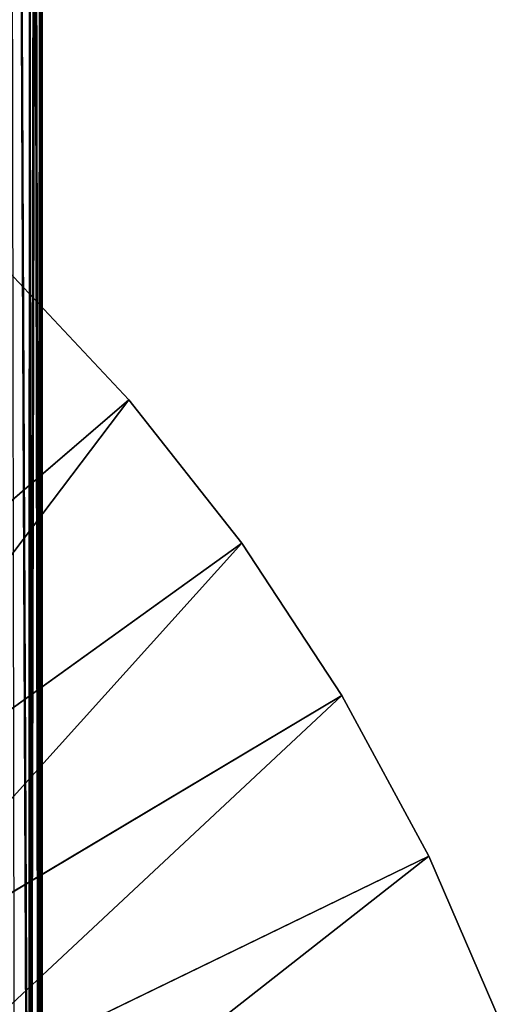
# Model space of a CAD drawing. Extents: x -27.5 to 27.5, y -70.7 to 0.
# Drawn here: x 6 to 7.9, y -59.1 to -55.1 of the extents above; entities that cross this region are included whole.
import ezdxf

# ---------------------------------------------------------------- set-up
doc = ezdxf.new("R2010")
doc.units = 0
doc.layers.add('L2', color=7, linetype='CONTINUOUS')

msp = doc.modelspace()

# ---------------------------------------------------------------- linework, layer by layer
at = {"layer": 'L2', "color": 7}
for points in [[(6.047134, -61.31205, 0.784996), (5.959325, -42.2, 1.302476), (5.951302, -60.72845, 1.300941)], [(6.047134, -61.31205, 0.784996), (6.049232, -42.2, 0.785361), (5.959325, -42.2, 1.302476)], [(6.049232, -42.2, -0.785363), (6.048725, -62.8823, -0.785288), (5.959325, -42.2, -1.302478)], [(6.048725, -62.8823, -0.785288), (5.993234, -63.18727, -1.136293), (5.959325, -42.2, -1.302478)], [(6.047134, -61.31205, 0.784996), (6.053885, -61.35317, 0.748652), (6.094352, -42.2, 0.262435)], [(6.094352, -42.2, 0.262435), (6.049232, -42.2, 0.785361), (6.047134, -61.31205, 0.784996)], [(6.051471, -62.86721, -0.767921), (6.048725, -62.8823, -0.785288), (6.049232, -42.2, -0.785363)], [(6.094352, -42.2, -0.262436), (6.091509, -62.42793, -0.26234), (6.049232, -42.2, -0.785363)], [(6.049232, -42.2, -0.785363), (6.091509, -62.42793, -0.26234), (6.087231, -62.54275, -0.394491)], [(6.049232, -42.2, -0.785363), (6.087231, -62.54275, -0.394491), (6.051471, -62.86721, -0.767921)], [(6.094352, -42.2, 0.262435), (6.053885, -61.35317, 0.748652), (6.083872, -61.90383, 0.261824)], [(6.094352, -42.2, 0.262435), (6.083872, -61.90383, 0.261824), (6.094352, -42.2, -0.262436)], [(6.083872, -61.90383, 0.261824), (6.1, -62.2, 0.000003), (6.094352, -42.2, -0.262436)], [(6.094352, -42.2, -0.262436), (6.1, -62.2, 0.000003), (6.091509, -62.42793, -0.26234)], [(0, -62.2, 86.89), (6.445599, -56.65886, 86.89), (5.945396, -56.12528, 86.89)], [(4.625665, -58.22342, 17), (5.945396, -56.12528, 17), (6.445599, -56.65886, 17)], [(6.445599, -56.65886, 86.89), (6.445599, -56.65886, 17), (5.945396, -56.12528, 17)], [(6.445599, -56.65886, 86.89), (5.945396, -56.12528, 17), (5.945396, -56.12528, 86.89)], [(0, -62.2, 86.89), (6.898082, -57.23346, 86.89), (6.445599, -56.65886, 86.89)], [(4.625665, -58.22342, 17), (6.445599, -56.65886, 17), (4.950388, -58.63578, 17)], [(4.950388, -58.63578, 17), (6.445599, -56.65886, 17), (6.898082, -57.23346, 17)], [(6.898082, -57.23346, 86.89), (6.898082, -57.23346, 17), (6.445599, -56.65886, 17)], [(6.898082, -57.23346, 86.89), (6.445599, -56.65886, 17), (6.445599, -56.65886, 86.89)], [(7.299494, -57.84484, 86.89), (6.898082, -57.23346, 86.89), (0, -62.2, 86.89)], [(4.950388, -58.63578, 17), (6.898082, -57.23346, 17), (5.23846, -59.07454, 17)], [(5.23846, -59.07454, 17), (6.898082, -57.23346, 17), (7.299494, -57.84484, 17)], [(7.299494, -57.84484, 86.89), (7.299494, -57.84484, 17), (6.898082, -57.23346, 17)], [(7.299494, -57.84484, 86.89), (6.898082, -57.23346, 17), (6.898082, -57.23346, 86.89)], [(0, -62.2, 86.89), (7.646862, -58.48847, 86.89), (7.299494, -57.84484, 86.89)], [(5.23846, -59.07454, 17), (7.299494, -57.84484, 17), (5.487748, -59.53643, 17)], [(5.487748, -59.53643, 17), (7.299494, -57.84484, 17), (7.646862, -58.48847, 17)], [(7.646862, -58.48847, 86.89), (7.646862, -58.48847, 17), (7.299494, -57.84484, 17)], [(7.646862, -58.48847, 86.89), (7.299494, -57.84484, 17), (7.299494, -57.84484, 86.89)], [(0, -62.2, 86.89), (7.937617, -59.15957, 86.89), (7.646862, -58.48847, 86.89)], [(5.487748, -59.53643, 17), (7.646862, -58.48847, 17), (5.696407, -60.01804, 17)], [(5.696407, -60.01804, 17), (7.646862, -58.48847, 17), (7.937617, -59.15957, 17)], [(7.937617, -59.15957, 86.89), (7.937617, -59.15957, 17), (7.646862, -58.48847, 17)], [(7.937617, -59.15957, 86.89), (7.646862, -58.48847, 17), (7.646862, -58.48847, 86.89)]]:
    msp.add_3dface(points, dxfattribs=at)

doc.saveas('drawing.dxf')
